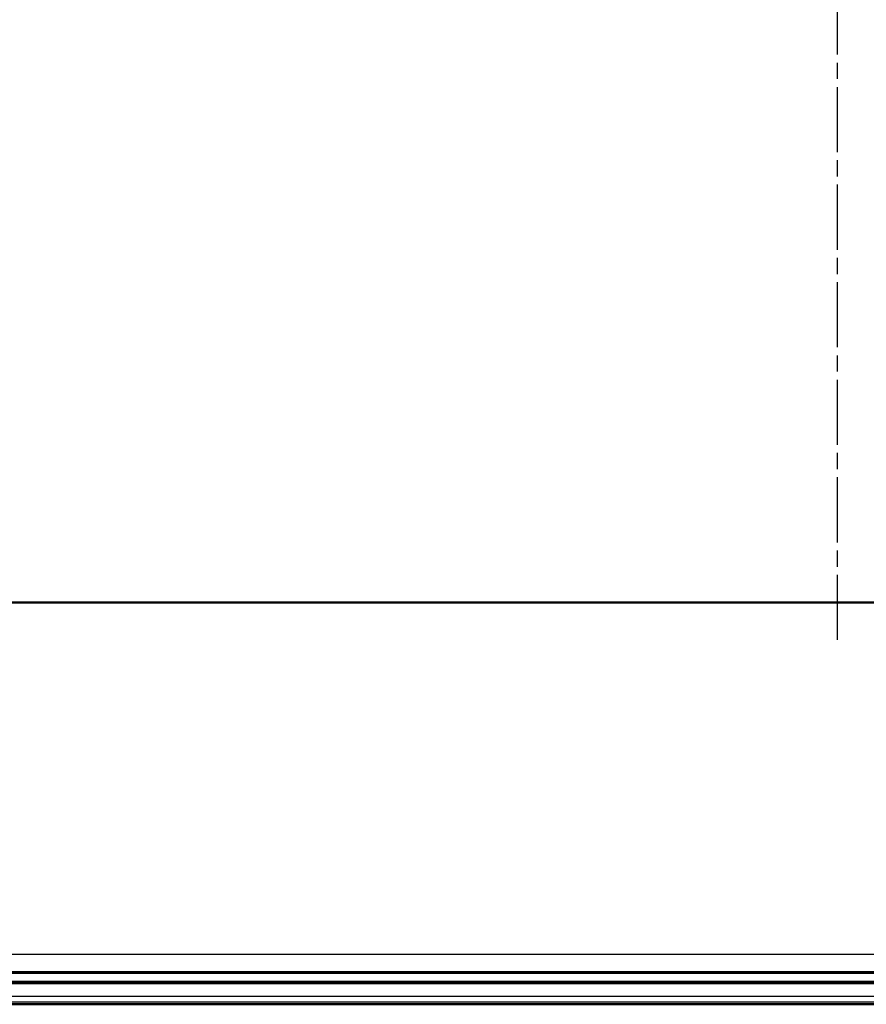
# Model space of a CAD drawing. Units: millimetres. Extents: x 2 to 2376, y 2 to 1680.
# Drawn here: x 698 to 846, y 485 to 656 of the extents above; entities that cross this region are included whole.
import ezdxf

# ---------------------------------------------------------------- set-up
doc = ezdxf.new("R2010")
doc.units = ezdxf.units.MM
doc.header["$LTSCALE"] = 2
doc.linetypes.add('CHAIN', pattern=[0.3543, 0.2362, -0.0295, 0.0591, -0.0295])
doc.linetypes.add('DASH_DOT', pattern=[0.37, 0.24, -0.06, 0.01, -0.06])
for name, color, linetype, lineweight in [('Mittellinie (ISO)', 1, 'DASH_DOT', 25), ('Sichtbar (ISO)', 7, 'Continuous', 50), ('Sichtbar schmal (ISO)', 1, 'Continuous', 25)]:
    doc.layers.add(name, color=color, linetype=linetype, lineweight=lineweight)

msp = doc.modelspace()

# ---------------------------------------------------------------- linework, layer by layer
at = {"layer": 'Mittellinie (ISO)', "linetype": 'CHAIN', "ltscale": 23.990969}
msp.add_line((840.5250608, 548.0453879), (840.5250608, 1220.5763187), dxfattribs=at)
at = {"layer": 'Sichtbar (ISO)'}
for p, q in [((1044.5250608, 554.5510087), (636.5250608, 554.5510087)), ((1146.0257462, 490.0510087), (565.0249846, 490.0510087)), ((1144.8024758, 488.2368175), (556.2578308, 488.2368175)), ((1150.4952459, 484.5510087), (550.5650608, 484.5510087))]:
    msp.add_line(p, q, dxfattribs=at)
at = {"layer": 'Sichtbar schmal (ISO)'}
for p, q in [((569.2090244, 493.2609265), (1144.3540762, 493.2609265)), ((565.5188749, 490.261386), (1144.3540762, 490.2613834)), ((1150.0065997, 488.527455), (564.080915, 488.5274564)), ((1144.8024758, 485.9177174), (556.2578308, 485.9177174)), ((1144.8024758, 484.9178697), (556.2578308, 484.9178697))]:
    msp.add_line(p, q, dxfattribs=at)

doc.saveas('drawing.dxf')
